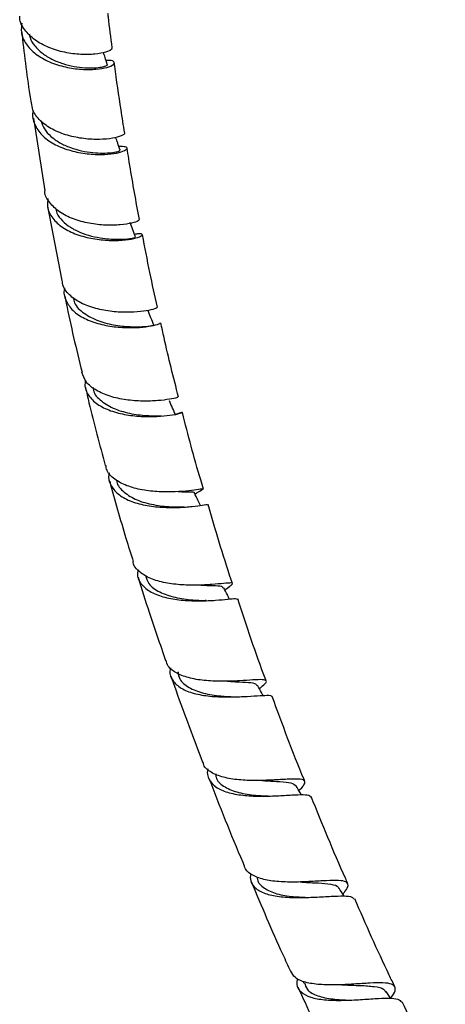
# Model space of a CAD drawing. Units: millimetres. Extents: x 22 to 1858, y 107 to 1980.
# Drawn here: x 1311 to 1374, y 1377 to 1522 of the extents above; entities that cross this region are included whole.
import ezdxf

# ---------------------------------------------------------------- set-up
doc = ezdxf.new("R2010")
doc.units = ezdxf.units.MM

msp = doc.modelspace()

# ---------------------------------------------------------------- linework, layer by layer
at = {"color": 7, "linetype": 'Continuous', "lineweight": 25}
for p, q in [((1313.34, 1507.97), (1315.05, 1497.22)), ((1315.43, 1494.98), (1317.54, 1483.99)), ((1335.57, 1450.58), (1335.1, 1450.57)), ((1341.56, 1438.36), (1342.27, 1438.87)), ((1338.8, 1436.77), (1338.66, 1436.77)), ((1346.66, 1423.76), (1346.81, 1423.89)), ((1346.31, 1396.02), (1346.36, 1395.85)), ((1353.14, 1380.61), (1353.22, 1380.32)), ((1366.06, 1378.05), (1365.37, 1379.07))]:
    msp.add_line(p, q, dxfattribs=at)
for points, knots in [([(1324.87, 1518.34), (1324.89, 1518.27), (1324.93, 1518.07), (1324.08, 1517.68), (1322.51, 1517.37), (1320.36, 1517.31), (1317.95, 1517.62), (1315.56, 1518.33), (1313.46, 1519.46), (1312.01, 1520.96), (1311.29, 1522.2), (1311.33, 1522.91), (1311.33, 1523.01)], [0, 0, 0, 0, 0.068879, 0.18334, 0.297697, 0.41198, 0.526179, 0.64036, 0.754524, 0.86874, 0.983005, 1, 1, 1, 1]), ([(1324.98, 1518.35), (1324.78, 1519.87), (1324.54, 1521.56), (1324.35, 1523.24), (1324.33, 1523.42)], [0, 0, 0, 0, 0.892688, 1, 1, 1, 1]), ([(1311.65, 1521.99), (1311.59, 1521.55), (1311.44, 1520.48), (1312.16, 1518.88), (1313.61, 1517.36), (1315.67, 1516.2), (1318.06, 1515.45), (1320.48, 1515.12), (1322.65, 1515.15), (1324.3, 1515.44), (1325.25, 1515.88), (1325.32, 1516.28), (1324.87, 1516.53), (1324.22, 1516.49), (1324.06, 1516.48)], [0, 0, 0, 0, 0.063655, 0.154462, 0.245269, 0.336055, 0.4268, 0.517473, 0.608089, 0.698625, 0.789117, 0.879554, 0.96998, 1, 1, 1, 1]), ([(1311.6, 1520.8), (1311.96, 1517.66), (1312.36, 1514.15), (1312.93, 1510.59), (1312.99, 1510.21)], [0, 0, 0, 0, 0.8953252, 1, 1, 1, 1]), ([(1312.75, 1520.34), (1312.77, 1520.18), (1312.87, 1519.57), (1313.51, 1518.6), (1314.61, 1517.51), (1316.05, 1516.63), (1317.67, 1515.99), (1319.35, 1515.57), (1320.96, 1515.38), (1322.35, 1515.37), (1323.44, 1515.5), (1324.07, 1515.68), (1324.33, 1515.84), (1324.24, 1515.88), (1324.23, 1515.88)], [0, 0, 0, 0, 0.034292, 0.130418, 0.226494, 0.322539, 0.418506, 0.514444, 0.610301, 0.70614, 0.801922, 0.897706, 0.993474, 1, 1, 1, 1]), ([(1324.24, 1515.89), (1324.13, 1516.24), (1323.95, 1516.82), (1323.76, 1517.41), (1323.69, 1517.65)], [0, 0, 0, 0, 0.597172, 1, 1, 1, 1]), ([(1326.8, 1505.77), (1326.62, 1506.91), (1326.09, 1510.22), (1325.59, 1513.68), (1325.29, 1515.98), (1325.27, 1516.15)], [0, 0, 0, 0, 0.328663, 0.951656, 1, 1, 1, 1]), ([(1326.73, 1505.75), (1326.75, 1505.74), (1326.89, 1505.64), (1326.35, 1505.32), (1325.1, 1504.97), (1323.14, 1504.78), (1320.81, 1504.89), (1318.36, 1505.37), (1316.08, 1506.26), (1314.3, 1507.54), (1313.22, 1508.91), (1313.11, 1509.87), (1313.07, 1510.23)], [0, 0, 0, 0, 0.018863, 0.133254, 0.247536, 0.361723, 0.475801, 0.589824, 0.703794, 0.817789, 0.931815, 1, 1, 1, 1]), ([(1313.33, 1509.08), (1313.31, 1509.01), (1313.09, 1508.33), (1313.46, 1507.05), (1314.48, 1505.43), (1316.27, 1504.12), (1318.52, 1503.2), (1320.98, 1502.69), (1323.34, 1502.55), (1325.32, 1502.72), (1326.68, 1503.08), (1327.26, 1503.47), (1327.06, 1503.77), (1326.32, 1503.77), (1325.96, 1503.76)], [0, 0, 0, 0, 0.010182, 0.100865, 0.191574, 0.282272, 0.372925, 0.463532, 0.554056, 0.644525, 0.734915, 0.825263, 0.915561, 1, 1, 1, 1]), ([(1314.47, 1507.53), (1314.61, 1507.14), (1314.9, 1506.32), (1315.88, 1505.24), (1317.2, 1504.31), (1318.77, 1503.6), (1320.45, 1503.12), (1322.12, 1502.86), (1323.63, 1502.79), (1324.88, 1502.86), (1325.72, 1503.01), (1326.14, 1503.16), (1326.09, 1503.21), (1326.08, 1503.23)], [0, 0, 0, 0, 0.08787, 0.184098, 0.280273, 0.376394, 0.472439, 0.56844, 0.664361, 0.760266, 0.856116, 0.951987, 1, 1, 1, 1]), ([(1326.13, 1503.24), (1326.01, 1503.59), (1325.8, 1504.22), (1325.58, 1504.85), (1325.49, 1505.13)], [0, 0, 0, 0, 0.558839, 1, 1, 1, 1]), ([(1328.99, 1493.01), (1328.93, 1493.34), (1328.34, 1496.35), (1327.74, 1499.85), (1327.24, 1503.02), (1327.16, 1503.54)], [0, 0, 0, 0, 0.092415, 0.85123, 1, 1, 1, 1]), ([(1328.9, 1493), (1328.9, 1492.94), (1328.88, 1492.79), (1327.91, 1492.46), (1326.23, 1492.19), (1324.02, 1492.13), (1321.57, 1492.39), (1319.18, 1493.04), (1317.09, 1494.07), (1315.69, 1495.47), (1315, 1496.58), (1315.04, 1497.2), (1315.04, 1497.22)], [0, 0, 0, 0, 0.083501, 0.197832, 0.312072, 0.426194, 0.540221, 0.654142, 0.768034, 0.881919, 0.995892, 1, 1, 1, 1]), ([(1315.49, 1496.11), (1315.44, 1495.75), (1315.29, 1494.79), (1315.96, 1493.35), (1317.36, 1491.92), (1319.41, 1490.85), (1321.8, 1490.18), (1324.26, 1489.89), (1326.5, 1489.93), (1328.24, 1490.19), (1329.3, 1490.54), (1329.5, 1490.82), (1329.12, 1490.96), (1328.46, 1490.85), (1328.26, 1490.81)], [0, 0, 0, 0, 0.052806, 0.143792, 0.234766, 0.325705, 0.416579, 0.507409, 0.59817, 0.688892, 0.779543, 0.870142, 0.960681, 1, 1, 1, 1]), ([(1316.59, 1494.72), (1316.65, 1494.46), (1316.8, 1493.78), (1317.56, 1492.81), (1318.74, 1491.83), (1320.24, 1491.08), (1321.9, 1490.54), (1323.88, 1490.16), (1326.01, 1490.05), (1327.69, 1490.19), (1328.48, 1490.4), (1328.33, 1490.41), (1328.3, 1490.41)], [0, 0, 0, 0, 0.056034, 0.151393, 0.246684, 0.341922, 0.437086, 0.532179, 0.674158, 0.816069, 0.957911, 1, 1, 1, 1]), ([(1328.4, 1490.43), (1328.27, 1490.79), (1328.01, 1491.5), (1327.75, 1492.21), (1327.62, 1492.56)], [0, 0, 0, 0, 0.500002, 1, 1, 1, 1]), ([(1331.63, 1480.05), (1331.25, 1481.77), (1330.45, 1485.35), (1329.78, 1488.91), (1329.43, 1490.76)], [0, 0, 0, 0, 0.478312, 1, 1, 1, 1]), ([(1331.53, 1480.02), (1331.55, 1480.02), (1331.66, 1479.98), (1331.04, 1479.74), (1329.68, 1479.46), (1327.65, 1479.28), (1325.27, 1479.35), (1322.79, 1479.75), (1320.51, 1480.52), (1318.75, 1481.69), (1317.73, 1482.88), (1317.63, 1483.73), (1317.6, 1484)], [0, 0, 0, 0, 0.029794, 0.14464, 0.2594, 0.374057, 0.488601, 0.603006, 0.717318, 0.831559, 0.945845, 1, 1, 1, 1]), ([(1317.95, 1482.92), (1317.94, 1482.87), (1317.73, 1482.23), (1318.07, 1481.04), (1319.06, 1479.53), (1320.84, 1478.34), (1323.08, 1477.53), (1325.56, 1477.1), (1327.97, 1477.01), (1330.04, 1477.17), (1331.46, 1477.45), (1332.13, 1477.69), (1332.04, 1477.74), (1332.02, 1477.75)], [0, 0, 0, 0, 0.008267, 0.114573, 0.220869, 0.327105, 0.433292, 0.539403, 0.645486, 0.75151, 0.857487, 0.963375, 1, 1, 1, 1]), ([(1317.97, 1481.74), (1318.04, 1481.38), (1318.75, 1477.67), (1319.67, 1473.9), (1320.51, 1470.49)], [0, 0, 0, 0, 0.0950118, 1, 1, 1, 1]), ([(1319.22, 1481.49), (1319.26, 1481.23), (1319.41, 1480.34), (1320.73, 1479.12), (1322.9, 1477.98), (1325.5, 1477.35), (1328.01, 1477.15), (1329.95, 1477.22), (1331.04, 1477.39), (1331.01, 1477.38), (1330.99, 1477.38)], [0, 0, 0, 0, 0.058071, 0.2013886, 0.3445185, 0.4875144, 0.6303634, 0.7730473, 0.9156947, 1, 1, 1, 1]), ([(1331.12, 1477.41), (1330.97, 1477.76), (1330.68, 1478.48), (1330.4, 1479.19), (1330.25, 1479.55)], [0, 0, 0, 0, 0.500002, 1, 1, 1, 1]), ([(1334.74, 1466.81), (1334, 1469.72), (1333.07, 1473.39), (1332.29, 1477.03), (1332.13, 1477.78)], [0, 0, 0, 0, 0.794685, 1, 1, 1, 1]), ([(1334.65, 1466.79), (1334.63, 1466.77), (1334.56, 1466.73), (1333.5, 1466.48), (1331.76, 1466.26), (1329.49, 1466.17), (1327, 1466.35), (1324.58, 1466.87), (1322.52, 1467.76), (1321.01, 1468.97), (1320.65, 1469.98), (1320.48, 1470.48)], [0, 0, 0, 0, 0.090308, 0.205324, 0.320241, 0.435039, 0.549696, 0.664221, 0.778628, 0.893018, 1, 1, 1, 1]), ([(1321.02, 1469.32), (1320.98, 1469.02), (1320.84, 1468.15), (1321.5, 1466.85), (1322.9, 1465.57), (1324.95, 1464.64), (1327.36, 1464.1), (1329.86, 1463.89), (1332.16, 1463.96), (1333.97, 1464.18), (1335.11, 1464.43), (1335.42, 1464.55), (1335.11, 1464.52), (1334.49, 1464.29), (1334.29, 1464.22)], [0, 0, 0, 0, 0.045846, 0.137191, 0.228513, 0.319768, 0.410991, 0.502162, 0.593314, 0.684413, 0.775451, 0.866409, 0.957298, 1, 1, 1, 1]), ([(1321.02, 1468.21), (1321.19, 1467.47), (1322.05, 1463.66), (1323.1, 1459.81), (1323.94, 1456.71)], [0, 0, 0, 0, 0.195397, 1, 1, 1, 1]), ([(1322.16, 1468.2), (1322.16, 1468.07), (1322.21, 1467.3), (1323.29, 1466.17), (1325.28, 1464.98), (1327.83, 1464.29), (1330.36, 1464.02), (1331.65, 1464.04), (1332.25, 1464.05)], [0, 0, 0, 0, 0.040981, 0.23786, 0.434617, 0.631134, 0.827347, 1, 1, 1, 1]), ([(1334.33, 1464.12), (1334.17, 1464.47), (1333.86, 1465.19), (1333.55, 1465.9), (1333.39, 1466.26)], [0, 0, 0, 0, 0.500002, 1, 1, 1, 1]), ([(1338.42, 1453.25), (1338.28, 1453.69), (1337.12, 1457.46), (1336.16, 1461.21), (1335.32, 1464.52)], [0, 0, 0, 0, 0.116685, 1, 1, 1, 1]), ([(1338.32, 1453.22), (1338.34, 1453.23), (1338.42, 1453.29), (1337.77, 1453.17), (1336.37, 1452.98), (1334.3, 1452.8), (1331.88, 1452.8), (1329.37, 1453.06), (1327.05, 1453.67), (1325.25, 1454.65), (1324.19, 1455.7), (1324.07, 1456.48), (1324.03, 1456.73)], [0, 0, 0, 0, 0.029284, 0.144377, 0.259342, 0.374157, 0.488837, 0.60337, 0.717779, 0.832119, 0.94645, 1, 1, 1, 1]), ([(1324.53, 1455.62), (1324.51, 1455.57), (1324.31, 1454.92), (1324.67, 1453.82), (1325.7, 1452.45), (1327.51, 1451.45), (1329.78, 1450.8), (1332.3, 1450.51), (1334.75, 1450.49), (1336.86, 1450.66), (1338.33, 1450.85), (1339.06, 1450.99), (1338.99, 1450.93), (1338.98, 1450.92)], [0, 0, 0, 0, 0.010644, 0.116783, 0.222913, 0.329025, 0.435072, 0.54109, 0.647047, 0.752948, 0.858772, 0.964506, 1, 1, 1, 1]), ([(1325.61, 1454.55), (1325.61, 1454.55), (1325.58, 1453.93), (1326.46, 1452.9), (1328.23, 1451.67), (1330.7, 1450.93), (1333.19, 1450.61), (1334.53, 1450.59), (1335.11, 1450.59)], [0, 0, 0, 0, 0.000108, 0.209951, 0.419596, 0.628935, 0.838072, 1, 1, 1, 1]), ([(1324.59, 1454.4), (1325.36, 1451.59), (1326.45, 1447.64), (1327.7, 1443.67), (1328.07, 1442.52)], [0, 0, 0, 0, 0.710069, 1, 1, 1, 1]), ([(1337.17, 1452.48), (1337.32, 1452.59), (1337.9, 1452.98), (1338.2, 1453.14), (1338.41, 1453.26)], [0, 0, 0, 0, 0.268142, 1, 1, 1, 1]), ([(1334.67, 1452.86), (1334.7, 1452.86), (1335.45, 1452.81), (1336.37, 1452.83), (1337.14, 1452.81), (1337.04, 1452.65), (1337.02, 1452.63)], [0, 0, 0, 0, 0.0171447, 0.4727206, 0.9290433, 1, 1, 1, 1]), ([(1337.96, 1450.81), (1337.84, 1451.07), (1337.55, 1451.68), (1337.25, 1452.3), (1337.08, 1452.66)], [0, 0, 0, 0, 0.417412, 1, 1, 1, 1]), ([(1342.7, 1439.31), (1342.64, 1439.48), (1341.29, 1443.38), (1340.18, 1447.26), (1339.12, 1450.96)], [0, 0, 0, 0, 0.0456073, 1, 1, 1, 1]), ([(1342.2, 1438.83), (1342.41, 1438.99), (1342.85, 1439.3), (1342.55, 1439.4), (1341.51, 1439.32), (1339.74, 1439.14), (1337.47, 1439.02), (1334.94, 1439.07), (1332.47, 1439.4), (1330.3, 1440.06), (1328.8, 1441.12), (1328.05, 1441.97), (1328.04, 1442.51), (1328.04, 1442.52)], [0, 0, 0, 0, 0.092707, 0.193972, 0.29508, 0.396004, 0.496787, 0.597419, 0.697952, 0.798401, 0.898828, 0.999288, 1, 1, 1, 1]), ([(1328.75, 1441.35), (1328.71, 1441.02), (1328.61, 1440.13), (1329.35, 1438.93), (1330.84, 1437.85), (1332.95, 1437.14), (1335.42, 1436.78), (1337.95, 1436.7), (1340.28, 1436.82), (1342.09, 1436.99), (1343.22, 1437.1), (1343.33, 1437.01), (1343.38, 1436.98)], [0, 0, 0, 0, 0.063729, 0.170513, 0.277297, 0.38408, 0.490809, 0.597477, 0.704065, 0.810553, 0.916967, 1, 1, 1, 1]), ([(1328.79, 1440.21), (1329.32, 1438.49), (1330.57, 1434.41), (1332.01, 1430.32), (1332.84, 1427.95)], [0, 0, 0, 0, 0.419976, 1, 1, 1, 1]), ([(1329.87, 1440.48), (1330, 1440.07), (1330.28, 1439.09), (1331.87, 1437.99), (1334.17, 1437.2), (1336.65, 1436.85), (1338.05, 1436.81), (1338.65, 1436.79)], [0, 0, 0, 0, 0.163791, 0.387761, 0.611548, 0.835021, 1, 1, 1, 1]), ([(1338.06, 1439.07), (1338.16, 1439.07), (1339.04, 1439), (1340.26, 1438.99), (1341.28, 1438.91), (1341.28, 1438.7), (1341.28, 1438.63)], [0, 0, 0, 0, 0.051936, 0.4403396, 0.8292829, 1, 1, 1, 1]), ([(1342.26, 1437), (1342.16, 1437.2), (1341.87, 1437.76), (1341.58, 1438.32), (1341.4, 1438.67)], [0, 0, 0, 0, 0.359504, 1, 1, 1, 1]), ([(1347.67, 1424.93), (1347.65, 1424.98), (1346.11, 1429), (1344.79, 1433.03), (1343.49, 1437.01)], [0, 0, 0, 0, 0.013326, 1, 1, 1, 1]), ([(1346.71, 1423.82), (1347, 1424.06), (1347.64, 1424.59), (1347.79, 1424.98), (1347.2, 1425.14), (1345.82, 1425.07), (1343.81, 1424.92), (1341.38, 1424.83), (1338.82, 1424.91), (1336.41, 1425.27), (1334.46, 1425.99), (1333.21, 1426.89), (1332.98, 1427.67), (1332.9, 1427.96)], [0, 0, 0, 0, 0.077624, 0.174169, 0.270526, 0.366731, 0.462748, 0.558598, 0.654332, 0.749929, 0.845512, 0.941086, 1, 1, 1, 1]), ([(1333.57, 1426.84), (1333.53, 1426.69), (1333.36, 1425.98), (1333.84, 1424.92), (1335.03, 1423.78), (1336.97, 1423.03), (1339.34, 1422.62), (1341.91, 1422.52), (1344.37, 1422.6), (1346.46, 1422.75), (1347.87, 1422.81), (1348.53, 1422.79), (1348.47, 1422.62), (1348.47, 1422.6)], [0, 0, 0, 0, 0.028207, 0.134508, 0.240891, 0.347283, 0.453644, 0.559948, 0.666132, 0.772255, 0.878292, 0.984268, 1, 1, 1, 1]), ([(1333.63, 1425.64), (1333.88, 1424.91), (1335.32, 1420.68), (1336.95, 1416.45), (1338.3, 1412.94)], [0, 0, 0, 0, 0.171302, 1, 1, 1, 1]), ([(1334.67, 1426.24), (1334.72, 1425.89), (1334.86, 1424.96), (1336.19, 1423.89), (1338.34, 1423.06), (1340.8, 1422.67), (1342.3, 1422.61), (1342.94, 1422.58)], [0, 0, 0, 0, 0.140541, 0.369343, 0.597865, 0.826043, 1, 1, 1, 1]), ([(1341.94, 1424.9), (1342.16, 1424.88), (1343.19, 1424.79), (1344.71, 1424.75), (1346.05, 1424.62), (1346.22, 1424.34), (1346.29, 1424.23)], [0, 0, 0, 0, 0.090846, 0.425784, 0.761379, 1, 1, 1, 1]), ([(1347.22, 1422.77), (1347.14, 1422.91), (1346.86, 1423.41), (1346.58, 1423.91), (1346.38, 1424.27)], [0, 0, 0, 0, 0.285615, 1, 1, 1, 1]), ([(1353.36, 1410.12), (1353.32, 1410.2), (1351.58, 1414.36), (1350.05, 1418.54), (1348.55, 1422.64)], [0, 0, 0, 0, 0.018639, 1, 1, 1, 1]), ([(1352.49, 1408.75), (1352.55, 1408.8), (1353.04, 1409.26), (1353.41, 1409.79), (1353.39, 1410.3), (1352.49, 1410.46), (1350.88, 1410.42), (1348.68, 1410.28), (1346.16, 1410.19), (1343.6, 1410.28), (1341.27, 1410.65), (1339.49, 1411.38), (1338.5, 1412.18), (1338.39, 1412.82), (1338.37, 1412.97)], [0, 0, 0, 0, 0.0112929, 0.1077031, 0.2040284, 0.3001568, 0.3961523, 0.4919433, 0.5876273, 0.68319, 0.7786994, 0.8742064, 0.9697055, 1, 1, 1, 1]), ([(1339.07, 1411.93), (1339.07, 1411.91), (1338.87, 1411.32), (1339.18, 1410.36), (1340.13, 1409.2), (1341.89, 1408.43), (1344.16, 1408), (1346.72, 1407.88), (1349.27, 1407.96), (1351.53, 1408.1), (1353.21, 1408.16), (1354.13, 1408.09), (1354.17, 1407.86), (1354.18, 1407.78)], [0, 0, 0, 0, 0.0037213, 0.1092559, 0.2148375, 0.3204814, 0.426091, 0.5316431, 0.6371107, 0.7424431, 0.847716, 0.9528809, 1, 1, 1, 1]), ([(1340.22, 1411.23), (1340.23, 1411.05), (1340.25, 1410.29), (1341.29, 1409.33), (1343.25, 1408.47), (1345.66, 1408.05), (1347.25, 1407.97), (1347.97, 1407.94)], [0, 0, 0, 0, 0.076572, 0.319353, 0.561816, 0.804037, 1, 1, 1, 1]), ([(1339.18, 1410.64), (1340.8, 1406.47), (1342.49, 1402.12), (1344.37, 1397.79), (1344.45, 1397.61)], [0, 0, 0, 0, 0.9571032, 1, 1, 1, 1]), ([(1346.95, 1410.25), (1347.13, 1410.23), (1348.13, 1410.13), (1349.77, 1410.09), (1351.48, 1409.93), (1351.88, 1409.59), (1352.08, 1409.43)], [0, 0, 0, 0, 0.06595, 0.378472, 0.691465, 1, 1, 1, 1]), ([(1352.87, 1408.13), (1352.82, 1408.21), (1352.55, 1408.65), (1352.29, 1409.08), (1352.08, 1409.44)], [0, 0, 0, 0, 0.191894, 1, 1, 1, 1]), ([(1359.7, 1395.03), (1359.59, 1395.29), (1357.66, 1399.53), (1355.94, 1403.81), (1354.31, 1407.84)], [0, 0, 0, 0, 0.0604834, 1, 1, 1, 1]), ([(1358.97, 1393.48), (1359.08, 1393.6), (1359.58, 1394.16), (1359.84, 1394.79), (1359.56, 1395.32), (1358.44, 1395.5), (1356.64, 1395.46), (1354.32, 1395.31), (1351.74, 1395.2), (1349.2, 1395.28), (1346.95, 1395.63), (1345.35, 1396.37), (1344.52, 1397.06), (1344.48, 1397.58), (1344.48, 1397.62)], [0, 0, 0, 0, 0.028022, 0.124944, 0.221777, 0.318427, 0.41495, 0.511276, 0.607527, 0.703659, 0.799803, 0.895937, 0.992128, 1, 1, 1, 1]), ([(1345.36, 1396.48), (1345.33, 1396.11), (1345.27, 1395.23), (1346.09, 1394.21), (1347.64, 1393.42), (1349.81, 1393.02), (1352.34, 1392.91), (1354.93, 1393), (1357.32, 1393.15), (1359.2, 1393.21), (1360.37, 1393.12), (1360.54, 1392.82), (1360.61, 1392.71)], [0, 0, 0, 0, 0.076561, 0.183092, 0.289647, 0.396221, 0.502689, 0.609098, 0.715329, 0.821502, 0.92755, 1, 1, 1, 1]), ([(1345.45, 1395.3), (1346.97, 1391.71), (1348.83, 1387.29), (1350.88, 1382.9), (1351.27, 1382.07)], [0, 0, 0, 0, 0.809983, 1, 1, 1, 1]), ([(1346.36, 1395.85), (1346.36, 1395.84), (1346.33, 1395.26), (1347.15, 1394.44), (1348.85, 1393.52), (1351.22, 1393.08), (1352.9, 1393.01), (1353.69, 1392.97)], [0, 0, 0, 0, 0.002276, 0.259658, 0.516633, 0.773488, 1, 1, 1, 1]), ([(1352.68, 1395.26), (1352.78, 1395.25), (1353.71, 1395.16), (1355.44, 1395.14), (1357.28, 1394.93), (1358.28, 1394.7), (1358.34, 1394.35), (1358.35, 1394.27)], [0, 0, 0, 0, 0.035776, 0.331647, 0.627693, 0.924052, 1, 1, 1, 1]), ([(1359.16, 1393.18), (1359.14, 1393.21), (1358.9, 1393.59), (1358.65, 1393.97), (1358.43, 1394.32)], [0, 0, 0, 0, 0.084138, 1, 1, 1, 1]), ([(1366.63, 1379.81), (1366.36, 1380.37), (1364.28, 1384.65), (1362.38, 1388.99), (1360.73, 1392.76)], [0, 0, 0, 0, 0.1304045, 1, 1, 1, 1]), ([(1366.03, 1378.1), (1366.17, 1378.3), (1366.66, 1378.95), (1366.79, 1379.66), (1366.3, 1380.21), (1364.99, 1380.4), (1363.04, 1380.34), (1360.62, 1380.17), (1358.02, 1380.03), (1355.51, 1380.07), (1353.4, 1380.39), (1351.87, 1381.02), (1351.47, 1381.74), (1351.29, 1382.08)], [0, 0, 0, 0, 0.042756, 0.140148, 0.237436, 0.334584, 0.431612, 0.52847, 0.625267, 0.721954, 0.818679, 0.915389, 1, 1, 1, 1]), ([(1352.25, 1381.01), (1352.2, 1380.72), (1352.07, 1379.9), (1352.73, 1378.96), (1354.13, 1378.19), (1356.19, 1377.82), (1358.67, 1377.75), (1361.28, 1377.87), (1363.75, 1378.05), (1365.78, 1378.13), (1367.19, 1378.02), (1367.5, 1377.67), (1367.64, 1377.51)], [0, 0, 0, 0, 0.0614167, 0.1674599, 0.2734891, 0.3795505, 0.4854828, 0.5913659, 0.6970725, 0.8027168, 0.9082378, 1, 1, 1, 1]), ([(1353.31, 1380.37), (1353.42, 1380.02), (1353.67, 1379.19), (1355.16, 1378.4), (1357.4, 1377.92), (1359.17, 1377.85), (1360.04, 1377.81)], [0, 0, 0, 0, 0.193545, 0.465216, 0.73668, 1, 1, 1, 1]), ([(1352.33, 1379.78), (1353.75, 1376.66), (1355.77, 1372.21), (1357.98, 1367.81), (1358.64, 1366.49)], [0, 0, 0, 0, 0.699931, 1, 1, 1, 1]), ([(1358.84, 1380.09), (1358.87, 1380.09), (1358.93, 1380.09), (1358.99, 1380.08), (1359.02, 1380.08)], [0, 0, 0, 0, 0.500101, 1, 1, 1, 1]), ([(1359.02, 1380.08), (1359.04, 1380.08), (1359.88, 1380), (1361.6, 1380.01), (1363.67, 1379.84), (1364.98, 1379.59), (1365.19, 1379.16), (1365.26, 1379.01)], [0, 0, 0, 0, 0.005246, 0.287071, 0.568818, 0.85098, 1, 1, 1, 1]), ([(1374.08, 1364.6), (1373.69, 1365.36), (1371.45, 1369.64), (1369.41, 1373.98), (1367.73, 1377.55)], [0, 0, 0, 0, 0.177725, 1, 1, 1, 1])]:
    msp.add_open_spline(points, degree=3, knots=knots, dxfattribs=at)

doc.saveas('drawing.dxf')
